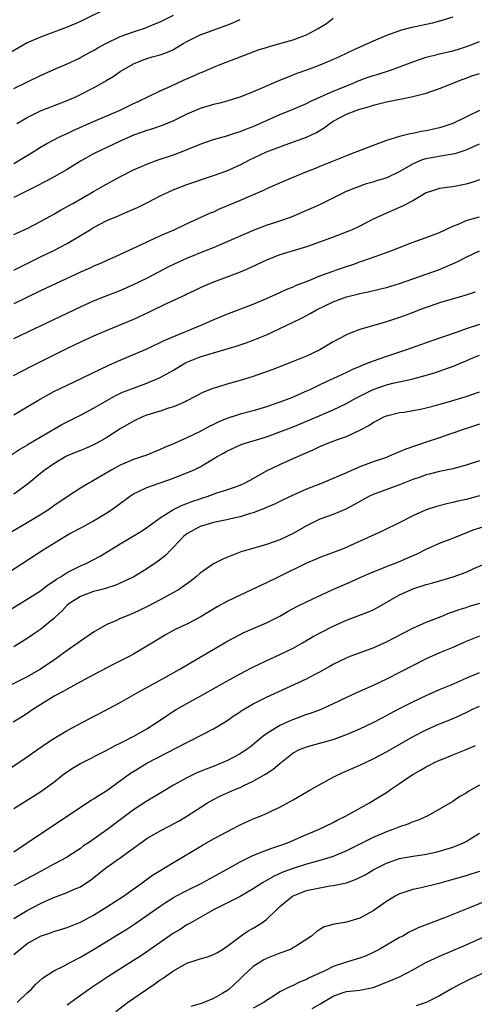
# Model space of a CAD drawing. Units: inches. Extents: x 2652000 to 2655000, y 1557000 to 1560000.
# Drawn here: x 2653094 to 2653162, y 1558031 to 1558179 of the extents above; entities that cross this region are included whole.
import ezdxf

# ---------------------------------------------------------------- set-up
doc = ezdxf.new("R2010")
doc.units = ezdxf.units.IN
doc.header["$MEASUREMENT"] = 0
doc.layers.add('LD26521557_2ft', color=33, linetype='Continuous')

msp = doc.modelspace()

# ---------------------------------------------------------------- linework, layer by layer
at = {"layer": 'LD26521557_2ft'}
for points, elevation in [([(2653107, 1558180.23), (2653103, 1558178.32), (2653101, 1558177.44), (2653099, 1558176.68), (2653097, 1558175.96), (2653095, 1558175.08), (2653091.4, 1558173)], 8076), ([(2653093, 1558168.22), (2653097, 1558170.21), (2653099, 1558171.09), (2653101, 1558171.94), (2653102.77, 1558172.77), (2653103, 1558172.88), (2653104.36, 1558173.64), (2653105, 1558173.97), (2653105.63, 1558174.37), (2653106.81, 1558175), (2653109, 1558176.04), (2653111, 1558176.77), (2653111.75, 1558177), (2653112.68, 1558177.32), (2653114.12, 1558177.88), (2653115, 1558178.27), (2653117, 1558179.23)], 8078), ([(2653159, 1558178.97), (2653157.49, 1558178.51), (2653155.93, 1558178.07), (2653152.64, 1558177.36), (2653151.29, 1558177), (2653151, 1558176.92), (2653149, 1558176.2), (2653147, 1558175.37), (2653145, 1558174.46), (2653144.02, 1558173.98), (2653141.92, 1558173), (2653141, 1558172.61), (2653139, 1558171.77), (2653137, 1558171.02), (2653135.52, 1558170.48), (2653134.08, 1558169.92), (2653132.67, 1558169.33), (2653130.27, 1558168.27), (2653129, 1558167.74), (2653127.15, 1558167), (2653125, 1558166.32), (2653123.95, 1558166.05), (2653123, 1558165.84), (2653121, 1558165.25), (2653119, 1558164.38), (2653117, 1558163.38), (2653115.32, 1558162.68), (2653113.83, 1558162.17), (2653113, 1558161.93), (2653112.31, 1558161.68), (2653111, 1558161.24), (2653110.43, 1558161), (2653109, 1558160.34), (2653107, 1558159.4), (2653106.13, 1558159), (2653105, 1558158.44), (2653103, 1558157.33), (2653101, 1558156.1), (2653099.04, 1558154.96), (2653097.74, 1558154.26), (2653096.43, 1558153.57), (2653093, 1558151.87)], 8084), ([(2653093, 1558156.97), (2653095.51, 1558158.49), (2653096.32, 1558159), (2653097, 1558159.46), (2653097.98, 1558159.98), (2653099, 1558160.56), (2653099.88, 1558161), (2653100.65, 1558161.35), (2653101, 1558161.48), (2653102.01, 1558161.99), (2653105, 1558163.28), (2653107, 1558164.13), (2653108.96, 1558165), (2653111, 1558166), (2653111.7, 1558166.3), (2653115, 1558167.89), (2653116.61, 1558168.61), (2653118.51, 1558169.49), (2653119.91, 1558170.09), (2653121, 1558170.61), (2653121.29, 1558170.71), (2653122.01, 1558171), (2653123, 1558171.45), (2653123.75, 1558171.75), (2653127, 1558173.01), (2653129.9, 1558174.1), (2653131, 1558174.4), (2653131.43, 1558174.57), (2653133, 1558174.98), (2653135, 1558175.56), (2653135.91, 1558175.91), (2653137, 1558176.3), (2653138.77, 1558177.23), (2653139.99, 1558178.01), (2653141, 1558178.79)], 8082), ([(2653093.47, 1558163), (2653095, 1558163.9), (2653097, 1558164.87), (2653101, 1558166.42), (2653102.33, 1558167), (2653103, 1558167.32), (2653105, 1558168.36), (2653106.69, 1558169.31), (2653107, 1558169.52), (2653107.94, 1558170.06), (2653109, 1558170.8), (2653109.32, 1558171), (2653111, 1558171.96), (2653112.59, 1558172.59), (2653113, 1558172.77), (2653113.78, 1558173), (2653115, 1558173.32), (2653116.23, 1558173.77), (2653117, 1558174.12), (2653118.46, 1558175), (2653119, 1558175.3), (2653121, 1558176.28), (2653125, 1558177.75), (2653125.9, 1558178.1), (2653127, 1558178.6)], 8080), ([(2653093, 1558146.31), (2653095, 1558147.23), (2653097, 1558148.26), (2653099, 1558149.39), (2653100.02, 1558149.98), (2653101.86, 1558151), (2653105, 1558152.77), (2653106.4, 1558153.6), (2653108.94, 1558155), (2653111, 1558156.03), (2653113, 1558156.89), (2653114.54, 1558157.46), (2653117, 1558158.3), (2653118.83, 1558159), (2653121, 1558159.88), (2653123, 1558160.58), (2653125, 1558161.16), (2653126.39, 1558161.61), (2653127, 1558161.79), (2653127.86, 1558162.14), (2653129, 1558162.56), (2653133, 1558164.34), (2653134.66, 1558165), (2653137, 1558165.97), (2653137.67, 1558166.33), (2653141, 1558167.85), (2653143.91, 1558169), (2653144.67, 1558169.33), (2653146.12, 1558169.88), (2653147, 1558170.19), (2653147.63, 1558170.37), (2653149.6, 1558171), (2653151, 1558171.48), (2653153, 1558172.24), (2653155, 1558172.95), (2653156.64, 1558173.36), (2653157, 1558173.43), (2653159, 1558173.9), (2653159.84, 1558174.16), (2653161.34, 1558174.66), (2653163, 1558175.29)], 8086), ([(2653092.99, 1558140.99), (2653097.13, 1558143), (2653099, 1558143.93), (2653101, 1558144.97), (2653102.29, 1558145.71), (2653103.53, 1558146.47), (2653104.35, 1558147), (2653105, 1558147.38), (2653107, 1558148.41), (2653108.83, 1558149.17), (2653109.49, 1558149.49), (2653111, 1558150.13), (2653111.6, 1558150.4), (2653113.18, 1558151.18), (2653115, 1558152.11), (2653116.95, 1558153.05), (2653119, 1558153.82), (2653123, 1558155.18), (2653125, 1558155.9), (2653127, 1558156.8), (2653128.45, 1558157.55), (2653131, 1558158.73), (2653133, 1558159.51), (2653133.81, 1558159.81), (2653137, 1558160.93), (2653138.42, 1558161.58), (2653139.66, 1558162.34), (2653140.48, 1558163), (2653141, 1558163.33), (2653143, 1558164.38), (2653144.54, 1558165), (2653145, 1558165.16), (2653146.45, 1558165.55), (2653147, 1558165.75), (2653148.02, 1558165.98), (2653149, 1558166.25), (2653150.55, 1558166.55), (2653151.33, 1558166.67), (2653153, 1558167.02), (2653155, 1558167.54), (2653157, 1558168.23), (2653160.4, 1558169.6), (2653161, 1558169.81), (2653161.86, 1558170.14), (2653163, 1558170.52)], 8088), ([(2653163, 1558164.92), (2653159, 1558162.97), (2653157.5, 1558162.5), (2653157, 1558162.36), (2653155.9, 1558162.1), (2653155, 1558161.91), (2653154.22, 1558161.78), (2653153, 1558161.5), (2653152.56, 1558161.44), (2653150.98, 1558161.02), (2653149, 1558160.42), (2653147, 1558159.71), (2653143.63, 1558158.37), (2653143, 1558158.14), (2653140.78, 1558157.22), (2653139, 1558156.54), (2653138.2, 1558156.2), (2653137, 1558155.74), (2653133.65, 1558154.35), (2653131, 1558153.19), (2653130.61, 1558153), (2653127, 1558151.42), (2653123.89, 1558150.11), (2653123, 1558149.7), (2653122.49, 1558149.51), (2653120.66, 1558148.66), (2653119, 1558147.94), (2653117.04, 1558147), (2653115.62, 1558146.38), (2653114.25, 1558145.75), (2653113, 1558145.15), (2653109.55, 1558143.55), (2653109, 1558143.32), (2653108.33, 1558143), (2653107, 1558142.44), (2653106.02, 1558141.98), (2653105, 1558141.56), (2653104.63, 1558141.37), (2653103, 1558140.66), (2653097, 1558137.86), (2653093, 1558135.91)], 8090), ([(2653093, 1558130.73), (2653097, 1558132.59), (2653103, 1558135.45), (2653105, 1558136.36), (2653106.61, 1558137), (2653109, 1558137.92), (2653111, 1558138.8), (2653113, 1558139.78), (2653116.42, 1558141.58), (2653119, 1558142.76), (2653121.96, 1558143.96), (2653123, 1558144.36), (2653129.03, 1558146.97), (2653131, 1558147.72), (2653133, 1558148.38), (2653134.74, 1558149), (2653136.34, 1558149.66), (2653137.73, 1558150.27), (2653139.1, 1558150.9), (2653141, 1558151.81), (2653143, 1558152.81), (2653143.41, 1558153), (2653144.55, 1558153.45), (2653146.04, 1558153.96), (2653147, 1558154.21), (2653147.58, 1558154.41), (2653149.1, 1558154.9), (2653151, 1558155.8), (2653153, 1558156.95), (2653154.42, 1558157.58), (2653155, 1558157.75), (2653156.05, 1558157.95), (2653158.34, 1558158.34), (2653159, 1558158.42), (2653159.48, 1558158.52), (2653161, 1558159.04), (2653163, 1558159.93)], 8092), ([(2653163, 1558154.53), (2653161.87, 1558154.13), (2653161, 1558153.88), (2653159, 1558153.48), (2653158.56, 1558153.44), (2653157, 1558153.22), (2653156.22, 1558153), (2653155, 1558152.57), (2653153.99, 1558151.99), (2653153, 1558151.39), (2653151.44, 1558150.56), (2653149.95, 1558149.95), (2653149, 1558149.54), (2653147, 1558148.62), (2653145, 1558147.6), (2653143.76, 1558147), (2653143.23, 1558146.77), (2653141, 1558145.9), (2653138.57, 1558145), (2653137, 1558144.45), (2653133, 1558143.25), (2653132.32, 1558143), (2653131, 1558142.47), (2653128.63, 1558141.37), (2653127, 1558140.68), (2653125, 1558139.9), (2653123, 1558139.17), (2653121.46, 1558138.54), (2653121, 1558138.32), (2653120.12, 1558137.88), (2653119, 1558137.36), (2653118.77, 1558137.23), (2653115.91, 1558135.91), (2653113.34, 1558134.66), (2653111, 1558133.57), (2653107, 1558131.91), (2653105, 1558131.07), (2653103, 1558130.18), (2653101, 1558129.23), (2653097, 1558127.19), (2653095.52, 1558126.48), (2653092.88, 1558125.13)], 8094), ([(2653093, 1558119.24), (2653095, 1558120.47), (2653096.6, 1558121.4), (2653099, 1558122.73), (2653101, 1558123.72), (2653103, 1558124.64), (2653105, 1558125.6), (2653105.92, 1558126.08), (2653107.29, 1558126.71), (2653109, 1558127.48), (2653112.87, 1558129.13), (2653115, 1558130.11), (2653115.59, 1558130.41), (2653121.84, 1558133), (2653122.64, 1558133.36), (2653125, 1558134.34), (2653129, 1558135.89), (2653131, 1558136.72), (2653133, 1558137.63), (2653133.92, 1558138.08), (2653135, 1558138.49), (2653135.34, 1558138.66), (2653137.48, 1558139.48), (2653139, 1558140.11), (2653141, 1558140.83), (2653141.51, 1558141), (2653143, 1558141.52), (2653144.11, 1558141.89), (2653145, 1558142.21), (2653145.6, 1558142.4), (2653147.32, 1558143), (2653149, 1558143.61), (2653151, 1558144.37), (2653152.89, 1558145.11), (2653155, 1558145.88), (2653157, 1558146.64), (2653159, 1558147.58), (2653159.95, 1558147.95), (2653161, 1558148.43), (2653163, 1558148.99)], 8096), ([(2653092.25, 1558113), (2653093.92, 1558114.08), (2653095, 1558114.72), (2653095.17, 1558114.83), (2653100.22, 1558117.78), (2653101, 1558118.19), (2653103, 1558119.19), (2653105, 1558120.23), (2653106.73, 1558121.27), (2653108.01, 1558121.99), (2653109.36, 1558122.64), (2653111, 1558123.28), (2653113, 1558124.01), (2653115, 1558124.86), (2653117, 1558125.98), (2653118.72, 1558127), (2653119, 1558127.14), (2653121, 1558127.94), (2653122.38, 1558128.38), (2653123, 1558128.55), (2653126.42, 1558129.58), (2653127, 1558129.78), (2653127.93, 1558130.07), (2653129, 1558130.45), (2653131, 1558131.28), (2653135, 1558133.16), (2653136.26, 1558133.74), (2653137, 1558134.16), (2653137.56, 1558134.44), (2653138.5, 1558135), (2653141, 1558136.21), (2653143, 1558136.98), (2653144.65, 1558137.35), (2653145, 1558137.45), (2653146.29, 1558137.71), (2653147.9, 1558138.1), (2653149, 1558138.39), (2653151, 1558138.97), (2653154, 1558140), (2653157, 1558141.09), (2653159.75, 1558142.25), (2653161, 1558142.93), (2653163, 1558143.87)], 8098), ([(2653162.33, 1558137.67), (2653160.81, 1558137.19), (2653157, 1558136.05), (2653155.58, 1558135.58), (2653155, 1558135.39), (2653154, 1558135), (2653153.3, 1558134.7), (2653151.85, 1558134.15), (2653151, 1558133.84), (2653149, 1558133.22), (2653145, 1558132.06), (2653143.44, 1558131.44), (2653143, 1558131.28), (2653141, 1558130.19), (2653139, 1558129.03), (2653137, 1558128.08), (2653135, 1558127.24), (2653131.95, 1558126.05), (2653129, 1558125.03), (2653127, 1558124.42), (2653125, 1558123.88), (2653123.33, 1558123.33), (2653123, 1558123.24), (2653121.4, 1558122.6), (2653119, 1558121.35), (2653118.78, 1558121.22), (2653117, 1558120.47), (2653116.25, 1558120.25), (2653115, 1558119.82), (2653113, 1558119.22), (2653112.45, 1558119), (2653111, 1558118.31), (2653109, 1558117.13), (2653107, 1558115.86), (2653105.5, 1558115), (2653105, 1558114.73), (2653103.79, 1558114.21), (2653103, 1558113.9), (2653102.37, 1558113.63), (2653101, 1558113.09), (2653100.83, 1558113), (2653099, 1558111.91), (2653097.73, 1558111), (2653097.33, 1558110.67), (2653095, 1558108.81), (2653093, 1558107.34)], 8100), ([(2653163, 1558132.82), (2653161, 1558132.14), (2653159.65, 1558131.65), (2653155.67, 1558130.33), (2653152.02, 1558129), (2653151, 1558128.65), (2653149, 1558128.02), (2653147, 1558127.32), (2653146.23, 1558127), (2653145.33, 1558126.67), (2653145, 1558126.52), (2653143.93, 1558126.07), (2653143, 1558125.61), (2653141.72, 1558125), (2653139, 1558123.75), (2653137.48, 1558123), (2653137, 1558122.78), (2653135.75, 1558122.25), (2653135, 1558121.91), (2653134.33, 1558121.67), (2653133, 1558121.13), (2653131, 1558120.45), (2653129, 1558119.85), (2653127, 1558119.33), (2653125, 1558118.69), (2653123.81, 1558118.19), (2653123, 1558117.79), (2653122.46, 1558117.54), (2653121, 1558116.75), (2653119, 1558115.8), (2653117, 1558114.92), (2653115.64, 1558114.36), (2653115, 1558114.07), (2653112.83, 1558113.17), (2653112.36, 1558113), (2653111, 1558112.54), (2653109, 1558111.69), (2653107.75, 1558111), (2653105, 1558109.38), (2653104.74, 1558109.26), (2653104.25, 1558109), (2653103, 1558108.26), (2653101, 1558106.95), (2653099, 1558105.57), (2653098.2, 1558105), (2653097, 1558104.25), (2653095, 1558103.04), (2653092.44, 1558101.56)], 8102), ([(2653091.11, 1558094.89), (2653097.43, 1558099), (2653100.67, 1558101), (2653101.43, 1558101.43), (2653103.49, 1558102.51), (2653105, 1558103.34), (2653107, 1558104.54), (2653107.69, 1558105), (2653108.45, 1558105.55), (2653110.37, 1558107), (2653111, 1558107.41), (2653111.73, 1558107.73), (2653113, 1558108.35), (2653114.86, 1558109), (2653116.46, 1558109.54), (2653119, 1558110.52), (2653120.1, 1558111), (2653121, 1558111.44), (2653122.15, 1558112.15), (2653123.59, 1558113), (2653124.5, 1558113.5), (2653125, 1558113.81), (2653127.2, 1558114.8), (2653127.79, 1558115), (2653129, 1558115.34), (2653131, 1558115.97), (2653133, 1558116.69), (2653135, 1558117.44), (2653137.52, 1558118.48), (2653141, 1558120), (2653143, 1558120.97), (2653144.31, 1558121.69), (2653145, 1558122.03), (2653145.63, 1558122.37), (2653147, 1558123.05), (2653149, 1558123.76), (2653150, 1558124), (2653152.57, 1558124.57), (2653153, 1558124.64), (2653154.86, 1558125.14), (2653156.39, 1558125.61), (2653158.33, 1558126.33), (2653159.33, 1558126.67), (2653160.09, 1558127), (2653161, 1558127.36), (2653161.64, 1558127.64), (2653163, 1558128.2)], 8104), ([(2653092.15, 1558089.85), (2653095, 1558091.56), (2653097, 1558092.85), (2653098.21, 1558093.8), (2653099, 1558094.28), (2653099.41, 1558094.59), (2653100.13, 1558095), (2653101, 1558095.56), (2653102.11, 1558096.11), (2653103, 1558096.58), (2653103.99, 1558097), (2653105.97, 1558098.03), (2653109, 1558099.89), (2653112.21, 1558101.79), (2653113, 1558102.33), (2653113.88, 1558103), (2653115, 1558103.79), (2653116.9, 1558105), (2653118.3, 1558105.7), (2653119, 1558105.94), (2653119.76, 1558106.24), (2653121, 1558106.66), (2653121.26, 1558106.74), (2653122.04, 1558107), (2653123.54, 1558107.54), (2653125, 1558108.01), (2653127, 1558108.69), (2653127.68, 1558109), (2653128.54, 1558109.46), (2653129, 1558109.68), (2653131, 1558110.82), (2653133, 1558111.81), (2653135, 1558112.68), (2653137.99, 1558114.01), (2653139, 1558114.52), (2653140.21, 1558115), (2653141, 1558115.29), (2653141.49, 1558115.49), (2653143, 1558116.02), (2653145, 1558116.97), (2653146.36, 1558117.64), (2653147, 1558118.11), (2653147.62, 1558118.38), (2653148.73, 1558119), (2653149, 1558119.12), (2653151, 1558119.58), (2653151.67, 1558119.67), (2653153, 1558119.88), (2653154.11, 1558120.11), (2653155, 1558120.31), (2653156.76, 1558120.76), (2653159, 1558121.38), (2653161, 1558122), (2653163, 1558122.69)], 8106), ([(2653163, 1558117.85), (2653160.45, 1558117), (2653159, 1558116.48), (2653158.25, 1558116.25), (2653157, 1558115.82), (2653155, 1558115.17), (2653151.92, 1558114.08), (2653151, 1558113.68), (2653150.5, 1558113.5), (2653149.34, 1558113), (2653149, 1558112.87), (2653147, 1558112.2), (2653145, 1558111.44), (2653143.3, 1558110.7), (2653143, 1558110.55), (2653142.18, 1558110.18), (2653139.36, 1558109), (2653137, 1558108.08), (2653135, 1558107.21), (2653133.5, 1558106.5), (2653132.17, 1558105.83), (2653131, 1558105.33), (2653130.78, 1558105.22), (2653129, 1558104.56), (2653128.39, 1558104.39), (2653127, 1558103.95), (2653125.63, 1558103.63), (2653125, 1558103.47), (2653123, 1558103.07), (2653122.7, 1558103), (2653121, 1558102.49), (2653119, 1558101.39), (2653118.53, 1558101), (2653117, 1558099.4), (2653116.59, 1558099), (2653115.83, 1558098.17), (2653114.71, 1558097.29), (2653113, 1558096.11), (2653111.05, 1558094.95), (2653109, 1558093.97), (2653108.32, 1558093.68), (2653106.8, 1558093.2), (2653106.02, 1558093), (2653105, 1558092.72), (2653103, 1558091.99), (2653101.4, 1558091), (2653101, 1558090.66), (2653100.2, 1558089.8), (2653099.31, 1558089), (2653099, 1558088.69), (2653097, 1558087.02), (2653095.8, 1558086.2), (2653095, 1558085.68), (2653093, 1558084.43)], 8108), ([(2653163, 1558112.37), (2653161, 1558111.7), (2653159, 1558111.16), (2653157, 1558110.72), (2653155.62, 1558110.38), (2653155, 1558110.24), (2653154.09, 1558109.91), (2653153, 1558109.55), (2653151, 1558108.73), (2653147, 1558107.31), (2653146.36, 1558107), (2653145, 1558106.25), (2653144.23, 1558105.77), (2653142.9, 1558105.1), (2653141, 1558104.31), (2653139, 1558103.57), (2653137.79, 1558103), (2653137, 1558102.6), (2653135, 1558101.46), (2653133, 1558100.5), (2653131, 1558099.77), (2653128.25, 1558099), (2653127.29, 1558098.71), (2653125, 1558097.82), (2653124.42, 1558097.58), (2653123.23, 1558097), (2653123, 1558096.88), (2653121, 1558095.48), (2653120.45, 1558095), (2653119.65, 1558094.35), (2653117.73, 1558093), (2653117, 1558092.58), (2653115, 1558091.47), (2653113, 1558090.42), (2653111, 1558089.49), (2653109.77, 1558089), (2653109, 1558088.66), (2653108.33, 1558088.33), (2653107, 1558087.75), (2653105.7, 1558087), (2653105, 1558086.6), (2653103, 1558085.26), (2653102.66, 1558085), (2653101, 1558083.87), (2653099.34, 1558082.66), (2653099, 1558082.44), (2653097, 1558081.07), (2653095, 1558079.93), (2653091, 1558077.91)], 8110), ([(2653163, 1558107.07), (2653161, 1558106.56), (2653159.73, 1558106.27), (2653159, 1558106.07), (2653158.11, 1558105.89), (2653156.52, 1558105.48), (2653155, 1558104.98), (2653153, 1558104.1), (2653151.15, 1558103.15), (2653148.28, 1558101.72), (2653143.61, 1558099.61), (2653143, 1558099.34), (2653142.12, 1558099), (2653139, 1558097.82), (2653138.44, 1558097.56), (2653137, 1558096.96), (2653132.96, 1558095), (2653131, 1558094.02), (2653127, 1558092.2), (2653125, 1558091.21), (2653123.59, 1558090.41), (2653121, 1558088.86), (2653119, 1558087.82), (2653117.26, 1558087), (2653115.8, 1558086.2), (2653115, 1558085.73), (2653113, 1558084.5), (2653111, 1558083.31), (2653110.42, 1558083), (2653108.15, 1558081.85), (2653105, 1558080.23), (2653103, 1558079.17), (2653101, 1558078.09), (2653100.33, 1558077.67), (2653099.04, 1558077), (2653095.84, 1558075), (2653095, 1558074.42), (2653094.13, 1558073.87), (2653092.9, 1558073.1)], 8112), ([(2653089, 1558063.91), (2653095, 1558067.9), (2653096.56, 1558069), (2653098, 1558069.99), (2653099, 1558070.66), (2653101, 1558071.84), (2653105, 1558073.98), (2653105.69, 1558074.31), (2653109, 1558076.06), (2653112.15, 1558077.85), (2653113, 1558078.3), (2653113.44, 1558078.56), (2653115.9, 1558079.9), (2653117.87, 1558081), (2653125, 1558085.21), (2653127, 1558086.28), (2653127.49, 1558086.51), (2653129, 1558087.17), (2653131, 1558088.02), (2653133, 1558089.01), (2653134.24, 1558089.76), (2653135.53, 1558090.47), (2653137, 1558091.2), (2653140.97, 1558093.03), (2653143.76, 1558094.24), (2653145.14, 1558094.86), (2653147, 1558095.66), (2653148.07, 1558096.07), (2653149, 1558096.46), (2653151, 1558097.23), (2653152.24, 1558097.76), (2653153.63, 1558098.37), (2653155, 1558099.06), (2653157, 1558099.97), (2653159, 1558100.76), (2653160.59, 1558101.41), (2653161, 1558101.56), (2653162.03, 1558101.97), (2653163.54, 1558102.46)], 8114), ([(2653093, 1558060.14), (2653095.98, 1558062.02), (2653097.19, 1558062.81), (2653099, 1558064.12), (2653100.62, 1558065.38), (2653101, 1558065.64), (2653101.81, 1558066.19), (2653103, 1558066.9), (2653107, 1558068.92), (2653108.34, 1558069.66), (2653109, 1558069.96), (2653111.06, 1558071), (2653113, 1558072.11), (2653114.42, 1558073), (2653115.94, 1558074.06), (2653117, 1558074.75), (2653117.41, 1558075), (2653119, 1558075.91), (2653121.02, 1558077), (2653125, 1558079.26), (2653127, 1558080.36), (2653128.73, 1558081.27), (2653130.06, 1558081.94), (2653133, 1558083.26), (2653135, 1558084.23), (2653136.38, 1558085), (2653138.02, 1558085.98), (2653139.33, 1558086.67), (2653141, 1558087.5), (2653143, 1558088.4), (2653146.31, 1558089.69), (2653147, 1558090), (2653147.66, 1558090.34), (2653151, 1558092.22), (2653152.67, 1558093), (2653153, 1558093.13), (2653155, 1558093.76), (2653155.97, 1558094.03), (2653159.06, 1558094.94), (2653161, 1558095.64), (2653162.16, 1558096.16), (2653165, 1558097.38)], 8116), ([(2653093, 1558053.62), (2653097, 1558056.35), (2653099.81, 1558058.19), (2653103, 1558060.36), (2653104.62, 1558061.38), (2653105, 1558061.6), (2653105.83, 1558062.17), (2653107, 1558062.86), (2653110.55, 1558065.45), (2653111.77, 1558066.23), (2653113, 1558066.98), (2653119, 1558070.08), (2653119.63, 1558070.37), (2653123, 1558072.11), (2653125, 1558073.32), (2653125.99, 1558074.01), (2653127, 1558074.67), (2653127.19, 1558074.81), (2653129, 1558075.88), (2653131, 1558076.86), (2653137, 1558079.61), (2653138.32, 1558080.32), (2653139, 1558080.67), (2653140.5, 1558081.5), (2653141, 1558081.8), (2653143, 1558082.77), (2653143.58, 1558083), (2653147, 1558084.26), (2653149, 1558085.16), (2653151.52, 1558086.48), (2653153, 1558087.23), (2653155, 1558088.1), (2653157.26, 1558089), (2653158.49, 1558089.51), (2653159, 1558089.67), (2653159.96, 1558090.04), (2653161, 1558090.35), (2653161.48, 1558090.52), (2653163.05, 1558091)], 8118), ([(2653163, 1558086.02), (2653161, 1558085.21), (2653159, 1558084.34), (2653157, 1558083.5), (2653155, 1558082.62), (2653151, 1558080.55), (2653149, 1558079.57), (2653147, 1558078.62), (2653144.49, 1558077.51), (2653143, 1558076.81), (2653141, 1558075.84), (2653139.04, 1558074.96), (2653137.57, 1558074.43), (2653137, 1558074.26), (2653136.07, 1558073.93), (2653134.62, 1558073.38), (2653133, 1558072.63), (2653131.94, 1558071.94), (2653131, 1558071.38), (2653130.49, 1558071), (2653128.57, 1558069.43), (2653127.98, 1558069), (2653127, 1558068.37), (2653125, 1558067.32), (2653124.28, 1558067), (2653123.37, 1558066.63), (2653121.92, 1558066.08), (2653120.51, 1558065.49), (2653119.51, 1558065), (2653119, 1558064.74), (2653117, 1558063.64), (2653115.33, 1558062.67), (2653113, 1558061.26), (2653111, 1558059.94), (2653108.17, 1558057.83), (2653107, 1558056.94), (2653104.21, 1558055), (2653103.48, 1558054.52), (2653103, 1558054.16), (2653101.23, 1558053), (2653101, 1558052.86), (2653099, 1558051.79), (2653097.57, 1558051), (2653097, 1558050.71), (2653093, 1558048.55)], 8120), ([(2653093, 1558043.66), (2653095, 1558044.86), (2653097, 1558045.91), (2653097.77, 1558046.23), (2653099, 1558046.8), (2653101, 1558047.54), (2653101.99, 1558047.99), (2653103, 1558048.41), (2653104.58, 1558049.42), (2653106.53, 1558051), (2653107, 1558051.35), (2653109, 1558052.72), (2653112.08, 1558055), (2653113, 1558055.65), (2653115, 1558056.81), (2653116.44, 1558057.56), (2653117.73, 1558058.27), (2653118.99, 1558059), (2653122.13, 1558061), (2653123, 1558061.51), (2653123.99, 1558062.01), (2653126.24, 1558063), (2653127, 1558063.3), (2653127.59, 1558063.59), (2653129, 1558064.23), (2653130.75, 1558065.25), (2653131, 1558065.42), (2653131.97, 1558066.03), (2653133, 1558066.93), (2653135, 1558068.49), (2653135.96, 1558069), (2653137, 1558069.43), (2653138.26, 1558069.74), (2653141, 1558070.51), (2653143, 1558071.27), (2653145, 1558072.13), (2653147, 1558073.05), (2653148.27, 1558073.73), (2653149, 1558074.09), (2653149.59, 1558074.41), (2653151, 1558075.15), (2653153, 1558076.16), (2653155, 1558077.11), (2653157, 1558078.01), (2653158.73, 1558078.73), (2653161, 1558079.72), (2653163, 1558080.56)], 8122), ([(2653093, 1558038.21), (2653093.88, 1558039), (2653095, 1558039.86), (2653097, 1558041), (2653098.5, 1558041.5), (2653099, 1558041.7), (2653100.02, 1558041.98), (2653101, 1558042.28), (2653101.51, 1558042.49), (2653103, 1558043.07), (2653105, 1558044.14), (2653107, 1558045.37), (2653109.5, 1558047), (2653112.31, 1558049), (2653112.7, 1558049.3), (2653113.87, 1558050.13), (2653117, 1558052.05), (2653121.34, 1558054.66), (2653123, 1558055.59), (2653125, 1558056.67), (2653125.66, 1558057), (2653127, 1558057.71), (2653129, 1558058.61), (2653130.02, 1558059), (2653131, 1558059.4), (2653131.79, 1558059.79), (2653133, 1558060.34), (2653135, 1558061.43), (2653137.67, 1558063), (2653139, 1558063.76), (2653141, 1558064.83), (2653141.32, 1558065), (2653142.47, 1558065.53), (2653145, 1558066.65), (2653147, 1558067.6), (2653149, 1558068.67), (2653153.05, 1558070.95), (2653155, 1558071.95), (2653157, 1558072.87), (2653158.52, 1558073.48), (2653159.93, 1558074.07), (2653161.29, 1558074.71), (2653161.87, 1558075), (2653163, 1558075.52)], 8124), ([(2653093.52, 1558031), (2653095, 1558032.46), (2653095.59, 1558033), (2653096.27, 1558033.73), (2653097.3, 1558034.7), (2653099, 1558035.79), (2653100.55, 1558036.55), (2653101.35, 1558037), (2653103, 1558037.82), (2653105, 1558039), (2653108.73, 1558041.27), (2653109.97, 1558042.03), (2653111.18, 1558042.82), (2653113, 1558044.08), (2653115, 1558045.51), (2653115.89, 1558046.11), (2653117, 1558046.79), (2653117.37, 1558047), (2653119, 1558047.86), (2653121.36, 1558049), (2653122.43, 1558049.57), (2653124.98, 1558051), (2653127, 1558052.16), (2653128.93, 1558053.07), (2653130.34, 1558053.66), (2653131, 1558053.87), (2653131.81, 1558054.19), (2653133, 1558054.57), (2653134.14, 1558055), (2653137, 1558056.26), (2653138.79, 1558057), (2653141, 1558058.07), (2653141.61, 1558058.39), (2653142.88, 1558059), (2653146.45, 1558061), (2653147, 1558061.33), (2653149, 1558062.57), (2653149.63, 1558063), (2653151, 1558063.88), (2653152.59, 1558065), (2653153, 1558065.25), (2653154.11, 1558065.89), (2653155, 1558066.43), (2653155.39, 1558066.61), (2653156.14, 1558067), (2653157, 1558067.4), (2653157.68, 1558067.68), (2653159, 1558068.19), (2653160.99, 1558069.01), (2653162.4, 1558069.6)], 8126), ([(2653163, 1558063.65), (2653161.32, 1558062.68), (2653161, 1558062.46), (2653160.06, 1558061.94), (2653159, 1558061.21), (2653157, 1558060.05), (2653155.12, 1558059), (2653153.66, 1558058.34), (2653153, 1558058.13), (2653152.21, 1558057.79), (2653151, 1558057.41), (2653150.72, 1558057.28), (2653149.99, 1558057), (2653149, 1558056.65), (2653147, 1558055.78), (2653143, 1558053.78), (2653141, 1558052.92), (2653139, 1558052.32), (2653138.09, 1558052.09), (2653137, 1558051.78), (2653135, 1558051.15), (2653133.43, 1558050.57), (2653132.04, 1558049.96), (2653130.37, 1558049), (2653129, 1558048.08), (2653127.04, 1558046.96), (2653123.1, 1558045), (2653121, 1558043.78), (2653119.61, 1558043), (2653119.23, 1558042.76), (2653119, 1558042.66), (2653118, 1558042), (2653117, 1558041.41), (2653113, 1558038.61), (2653112.02, 1558037.97), (2653111, 1558037.31), (2653107.12, 1558034.88), (2653104.73, 1558033.27), (2653103, 1558032.06), (2653101, 1558030.63)], 8128), ([(2653108.31, 1558029.69), (2653110.1, 1558031), (2653112.93, 1558033), (2653114.19, 1558033.81), (2653115, 1558034.41), (2653115.37, 1558034.63), (2653115.85, 1558035), (2653117, 1558035.8), (2653119, 1558036.95), (2653120.58, 1558037.42), (2653121, 1558037.59), (2653122.12, 1558037.88), (2653123, 1558038.21), (2653123.51, 1558038.49), (2653124.36, 1558039), (2653125, 1558039.41), (2653127, 1558040.95), (2653128.21, 1558041.79), (2653129, 1558042.2), (2653129.5, 1558042.5), (2653130.29, 1558043), (2653131, 1558043.49), (2653132.52, 1558045), (2653133, 1558045.43), (2653134.89, 1558047), (2653135, 1558047.06), (2653137, 1558047.83), (2653139, 1558048.26), (2653140.52, 1558048.52), (2653141, 1558048.57), (2653143, 1558049), (2653144.48, 1558049.52), (2653145.8, 1558050.2), (2653147.12, 1558051), (2653149, 1558051.96), (2653151, 1558052.62), (2653153, 1558052.98), (2653154.76, 1558053.24), (2653156.42, 1558053.58), (2653157, 1558053.73), (2653159, 1558054.35), (2653159.48, 1558054.52), (2653160.61, 1558055), (2653161, 1558055.2), (2653161.56, 1558055.56), (2653163, 1558056.43)], 8130), ([(2653163, 1558050.69), (2653161.71, 1558050.29), (2653161, 1558050.06), (2653159, 1558049.47), (2653156.9, 1558048.9), (2653154.25, 1558048.25), (2653153, 1558047.98), (2653151.49, 1558047.49), (2653151, 1558047.35), (2653150.34, 1558047), (2653149, 1558046.19), (2653147, 1558044.77), (2653145, 1558043.67), (2653143, 1558043.07), (2653141.2, 1558042.8), (2653141, 1558042.72), (2653139.63, 1558042.37), (2653139, 1558041.99), (2653138.41, 1558041.59), (2653137.77, 1558041), (2653135.64, 1558039.64), (2653135, 1558039.21), (2653134.61, 1558039), (2653133, 1558038.41), (2653131, 1558037.65), (2653130.57, 1558037.43), (2653129.86, 1558037), (2653129, 1558036.45), (2653127.41, 1558035), (2653127, 1558034.58), (2653125.3, 1558033), (2653125, 1558032.77), (2653124.44, 1558032.44), (2653123, 1558031.63), (2653121.54, 1558031), (2653121.14, 1558030.86), (2653121, 1558030.8), (2653119.6, 1558030.4)], 8132), ([(2653165.77, 1558047), (2653161, 1558045.06), (2653157.76, 1558043.76), (2653153.79, 1558042.21), (2653152.44, 1558041.56), (2653151.46, 1558041), (2653151, 1558040.76), (2653147.94, 1558039), (2653147.33, 1558038.67), (2653147, 1558038.51), (2653145.95, 1558038.05), (2653145, 1558037.7), (2653144.48, 1558037.52), (2653143, 1558037.09), (2653141, 1558036.42), (2653139.83, 1558035.83), (2653137.32, 1558034.68), (2653137, 1558034.46), (2653135.93, 1558034.07), (2653135, 1558033.59), (2653134.57, 1558033.43), (2653133, 1558032.62), (2653131.87, 1558031.87), (2653131, 1558031.31), (2653130.59, 1558031), (2653129, 1558030.16)], 8134), ([(2653137.87, 1558030.13), (2653139, 1558030.78), (2653139.15, 1558030.85), (2653141, 1558031.98), (2653142.51, 1558032.51), (2653143, 1558032.67), (2653145, 1558032.87), (2653146.78, 1558033.22), (2653147, 1558033.27), (2653149.67, 1558034.33), (2653151.06, 1558034.94), (2653153, 1558035.94), (2653154.96, 1558037.04), (2653156.32, 1558037.68), (2653157, 1558037.98), (2653158.66, 1558038.66), (2653161, 1558039.66), (2653164.67, 1558041.33)], 8136), ([(2653165, 1558036.13), (2653161.52, 1558034.48), (2653161, 1558034.22), (2653160.18, 1558033.82), (2653158.89, 1558033.11), (2653157, 1558032.01), (2653155, 1558031.03), (2653153.47, 1558030.53)], 8138)]:
    msp.add_lwpolyline(points, dxfattribs=dict(at, elevation=elevation))

doc.saveas('drawing.dxf')
